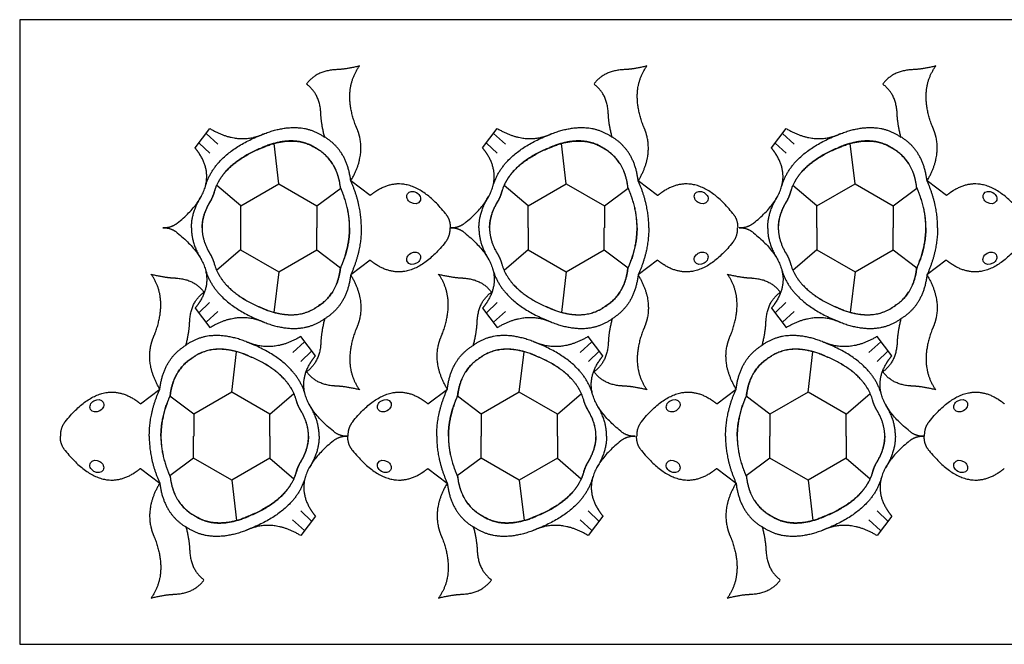
# Model space of a CAD drawing. Extents: x 10 to 273, y 57 to 143.
# Drawn here: x 10 to 145, y 57 to 143 of the extents above; entities that cross this region are included whole.
import ezdxf

# ---------------------------------------------------------------- set-up
doc = ezdxf.new("R2010")
doc.units = 0
doc.header["$MEASUREMENT"] = 0
doc.layers.get('0').update_dxf_attribs({"linetype": 'CONTINUOUS'})

msp = doc.modelspace()

# ---------------------------------------------------------------- linework, layer by layer
at = {"color": 5, "linetype": 'CONTINUOUS'}
for p, q in [((53.09, 136.02), (52.93, 136.01)), ((92.58, 136.02), (92.42, 136.01)), ((132.25, 136.02), (132.1, 136.01)), ((50.9, 129.86), (50.89, 130.02)), ((90.39, 129.86), (90.38, 130.02)), ((130.06, 129.86), (130.05, 130.02)), ((33.62, 125.29), (35.63, 127.95)), ((73.11, 125.29), (75.12, 127.95)), ((112.78, 125.29), (114.79, 127.95)), ((57.66, 118.73), (55, 120.75)), ((97.15, 118.73), (94.49, 120.75)), ((136.82, 118.73), (134.16, 120.75)), ((57.65, 109.87), (54.99, 107.85)), ((97.14, 109.87), (94.48, 107.85)), ((136.81, 109.87), (134.15, 107.85)), ((30.69, 107.44), (30.85, 107.43)), ((70.18, 107.44), (70.34, 107.43)), ((109.85, 107.44), (110.01, 107.43)), ((33.62, 103.28), (35.63, 100.62)), ((73.11, 103.28), (75.12, 100.62)), ((112.78, 103.28), (114.79, 100.62)), ((32.87, 101.31), (32.88, 101.47)), ((72.36, 101.31), (72.37, 101.47)), ((112.03, 101.31), (112.04, 101.47)), ((50.16, 96.74), (48.14, 99.4)), ((89.64, 96.74), (87.63, 99.4)), ((129.32, 96.74), (127.3, 99.4)), ((50.9, 98.71), (50.89, 98.56)), ((90.39, 98.71), (90.38, 98.56)), ((130.06, 98.71), (130.05, 98.56)), ((26.12, 90.16), (28.78, 92.17)), ((53.08, 92.58), (52.93, 92.59)), ((65.61, 90.16), (68.27, 92.17)), ((92.57, 92.58), (92.41, 92.59)), ((105.28, 90.16), (107.94, 92.17)), ((132.24, 92.58), (132.09, 92.59)), ((26.11, 81.29), (28.77, 79.28)), ((65.6, 81.29), (68.26, 79.28)), ((105.27, 81.29), (107.93, 79.28)), ((50.16, 74.73), (48.14, 72.07)), ((89.64, 74.73), (87.63, 72.07)), ((129.32, 74.73), (127.3, 72.07)), ((32.87, 70.16), (32.88, 70.01)), ((72.36, 70.16), (72.37, 70.01)), ((112.03, 70.16), (112.04, 70.01)), ((30.68, 64.01), (30.84, 64.02)), ((70.17, 64.01), (70.33, 64.02)), ((109.84, 64.01), (110, 64.02))]:
    msp.add_line(p, q, dxfattribs=at)
at = {"color": 10, "linetype": 'CONTINUOUS'}
for p, q in [((36.76, 125.79), (35.14, 127.25)), ((76.24, 125.79), (74.63, 127.25)), ((115.92, 125.79), (114.31, 127.25)), ((35.63, 124.54), (34.16, 125.95)), ((45.12, 120.34), (44.46, 125.89)), ((75.12, 124.54), (73.65, 125.95)), ((84.61, 120.34), (83.95, 125.89)), ((114.79, 124.54), (113.32, 125.95)), ((124.28, 120.34), (123.62, 125.89)), ((39.88, 117.32), (36.59, 120.14)), ((50.35, 117.32), (53.62, 119.77)), ((53.59, 119.83), (53.59, 119.84)), ((79.37, 117.32), (76.08, 120.14)), ((89.84, 117.32), (93.11, 119.77)), ((93.08, 119.83), (93.08, 119.84)), ((119.04, 117.32), (115.75, 120.14)), ((129.51, 117.32), (132.78, 119.77)), ((132.75, 119.83), (132.75, 119.84)), ((39.87, 111.28), (36.58, 108.46)), ((50.34, 111.28), (53.61, 108.83)), ((79.36, 111.28), (76.07, 108.46)), ((89.83, 111.28), (93.1, 108.83)), ((119.03, 111.28), (115.74, 108.46)), ((129.5, 111.28), (132.77, 108.83)), ((45.11, 108.26), (44.45, 102.71)), ((53.58, 108.77), (53.58, 108.76)), ((84.6, 108.26), (83.94, 102.71)), ((93.07, 108.77), (93.07, 108.76)), ((124.27, 108.26), (123.61, 102.71)), ((132.75, 108.77), (132.74, 108.76)), ((35.62, 104.06), (34.15, 102.65)), ((36.75, 102.81), (35.14, 101.35)), ((75.11, 104.06), (73.64, 102.65)), ((76.24, 102.81), (74.62, 101.35)), ((114.78, 104.06), (113.31, 102.65)), ((115.91, 102.81), (114.3, 101.35)), ((47.03, 97.22), (48.64, 98.67)), ((86.51, 97.22), (88.13, 98.67)), ((126.19, 97.22), (127.8, 98.67)), ((38.67, 91.77), (39.32, 97.31)), ((48.15, 95.96), (49.62, 97.38)), ((78.15, 91.77), (78.81, 97.31)), ((87.64, 95.96), (89.11, 97.38)), ((117.83, 91.77), (118.48, 97.31)), ((127.31, 95.96), (128.78, 97.38)), ((33.43, 88.75), (30.16, 91.19)), ((30.19, 91.26), (30.19, 91.26)), ((43.9, 88.75), (47.19, 91.57)), ((72.92, 88.75), (69.65, 91.19)), ((69.68, 91.26), (69.68, 91.26)), ((83.39, 88.75), (86.68, 91.57)), ((112.59, 88.75), (109.32, 91.19)), ((109.35, 91.26), (109.35, 91.26)), ((123.06, 88.75), (126.35, 91.57)), ((33.42, 82.7), (30.15, 80.26)), ((43.89, 82.7), (47.18, 79.88)), ((72.91, 82.7), (69.64, 80.26)), ((83.38, 82.7), (86.67, 79.88)), ((112.58, 82.7), (109.31, 80.26)), ((123.05, 82.7), (126.34, 79.88)), ((30.18, 80.19), (30.19, 80.19)), ((69.67, 80.19), (69.67, 80.19)), ((109.34, 80.19), (109.35, 80.19)), ((38.66, 79.68), (39.31, 74.14)), ((78.15, 79.68), (78.8, 74.14)), ((117.82, 79.68), (118.47, 74.14)), ((48.15, 75.49), (49.61, 74.07)), ((87.63, 75.49), (89.1, 74.07)), ((127.31, 75.49), (128.77, 74.07)), ((47.02, 74.23), (48.63, 72.78)), ((86.51, 74.23), (88.12, 72.78)), ((126.18, 74.23), (127.79, 72.78))]:
    msp.add_line(p, q, dxfattribs=at)
at = {"color": 3, "linetype": 'CONTINUOUS'}
for p, q in [((50.58, 125.01), (50.3, 125.2)), ((90.07, 125.01), (89.79, 125.2)), ((129.74, 125.01), (129.46, 125.2)), ((53.59, 119.84), (53.58, 119.84)), ((93.07, 119.84), (93.07, 119.84)), ((132.75, 119.84), (132.74, 119.84)), ((53.58, 108.77), (53.59, 108.78)), ((53.58, 108.77), (53.58, 108.78)), ((93.07, 108.77), (93.07, 108.78)), ((93.07, 108.77), (93.07, 108.78)), ((132.74, 108.77), (132.75, 108.78)), ((132.74, 108.77), (132.74, 108.78)), ((50.36, 103.46), (50.47, 103.53)), ((89.84, 103.46), (89.96, 103.53)), ((129.52, 103.46), (129.63, 103.53)), ((33.42, 96.57), (33.3, 96.49)), ((72.91, 96.57), (72.79, 96.49)), ((112.58, 96.57), (112.46, 96.49)), ((30.19, 91.25), (30.19, 91.25)), ((30.19, 91.25), (30.19, 91.25)), ((69.68, 91.25), (69.68, 91.25)), ((69.68, 91.25), (69.68, 91.25)), ((109.35, 91.25), (109.35, 91.25)), ((109.35, 91.25), (109.35, 91.25)), ((30.19, 80.19), (30.19, 80.18)), ((69.68, 80.19), (69.68, 80.18)), ((109.35, 80.19), (109.35, 80.18)), ((33.19, 75.01), (33.47, 74.83)), ((72.68, 75.01), (72.96, 74.83)), ((112.35, 75.01), (112.63, 74.83))]:
    msp.add_line(p, q, dxfattribs=at)
at = {"color": 7, "linetype": 'CONTINUOUS'}
msp.add_lwpolyline([(9.53, 142.88), (9.53, 57.15), (273.05, 57.15), (273.05, 142.88)], close=True, dxfattribs=at)
at = {"color": 10, "linetype": 'CONTINUOUS'}
for points in [[(39.88, 114.3), (39.88, 117.32), (45.12, 120.34), (50.35, 117.32), (50.35, 114.3)], [(79.37, 114.3), (79.37, 117.32), (84.61, 120.34), (89.84, 117.32), (89.84, 114.3)], [(119.04, 114.3), (119.04, 117.32), (124.28, 120.34), (129.51, 117.32), (129.51, 114.3)], [(39.87, 114.3), (39.87, 111.28), (45.11, 108.26), (50.34, 111.28), (50.34, 114.3)], [(79.36, 114.3), (79.36, 111.28), (84.6, 108.26), (89.83, 111.28), (89.83, 114.3)], [(119.03, 114.3), (119.03, 111.28), (124.27, 108.26), (129.5, 111.28), (129.5, 114.3)], [(43.9, 85.72), (43.9, 88.75), (38.67, 91.77), (33.43, 88.75), (33.43, 85.72)], [(83.39, 85.72), (83.39, 88.75), (78.15, 91.77), (72.92, 88.75), (72.92, 85.72)], [(123.06, 85.72), (123.06, 88.75), (117.83, 91.77), (112.59, 88.75), (112.59, 85.72)], [(43.89, 85.72), (43.89, 82.7), (38.66, 79.68), (33.42, 82.7), (33.42, 85.72)], [(83.38, 85.72), (83.38, 82.7), (78.15, 79.68), (72.91, 82.7), (72.91, 85.72)], [(123.05, 85.72), (123.05, 82.7), (117.82, 79.68), (112.58, 82.7), (112.58, 85.72)]]:
    msp.add_lwpolyline(points, dxfattribs=at)
for centre, major_axis in [((63.65, 118.46), (0.863, -0.498)), ((103.14, 118.46), (0.863, -0.498)), ((142.81, 118.46), (0.863, -0.498)), ((63.64, 110.14), (-0.863, -0.498)), ((103.13, 110.14), (-0.863, -0.498)), ((142.8, 110.14), (-0.863, -0.498)), ((20.13, 89.89), (0.863, 0.498)), ((59.62, 89.89), (0.863, 0.498)), ((99.29, 89.89), (0.863, 0.498)), ((138.79, 89.89), (0.863, 0.498)), ((20.12, 81.56), (-0.863, 0.498)), ((59.61, 81.56), (-0.863, 0.498)), ((99.28, 81.56), (-0.863, 0.498)), ((138.79, 81.56), (-0.863, 0.498))]:
    msp.add_ellipse(centre, major_axis=major_axis, ratio=0.8, dxfattribs=at)
at = {"color": 5, "linetype": 'CONTINUOUS'}
for points in [[(52.68, 135.99), (50.21, 135.79), (48.94, 134.06)], [(52.93, 136.01), (52.81, 136), (52.68, 135.99)], [(56.21, 136.53), (54.32, 136.06), (53.09, 136.02)], [(55.69, 128.31), (53.83, 133.21), (56.21, 136.53)], [(92.17, 135.99), (89.7, 135.79), (88.42, 134.06)], [(92.42, 136.01), (92.3, 136), (92.17, 135.99)], [(95.69, 136.53), (93.81, 136.06), (92.58, 136.02)], [(95.18, 128.31), (93.32, 133.21), (95.69, 136.53)], [(131.84, 135.99), (129.37, 135.79), (128.1, 134.06)], [(132.1, 136.01), (131.97, 136), (131.84, 135.99)], [(135.37, 136.53), (133.48, 136.06), (132.25, 136.02)], [(134.85, 128.31), (132.99, 133.21), (135.37, 136.53)], [(50.88, 130.27), (50.67, 132.74), (48.94, 134.02)], [(90.36, 130.27), (90.16, 132.74), (88.43, 134.02)], [(130.04, 130.27), (129.83, 132.74), (128.1, 134.02)], [(50.89, 130.02), (50.89, 130.15), (50.88, 130.27)], [(51.41, 126.75), (50.95, 128.64), (50.9, 129.86)], [(90.38, 130.02), (90.37, 130.15), (90.36, 130.27)], [(90.9, 126.75), (90.43, 128.64), (90.39, 129.86)], [(130.05, 130.02), (130.05, 130.15), (130.04, 130.27)], [(130.57, 126.75), (130.11, 128.64), (130.06, 129.86)], [(35.63, 127.95), (38.72, 126.09), (41.58, 126.71)], [(41.58, 126.71), (42.4, 126.88), (43.2, 127.26)], [(43.2, 127.26), (48.1, 129.12), (51.41, 126.75)], [(56.25, 126.69), (56.07, 127.51), (55.69, 128.31)], [(75.12, 127.95), (78.21, 126.09), (81.07, 126.71)], [(81.07, 126.71), (81.89, 126.88), (82.69, 127.26)], [(82.69, 127.26), (87.59, 129.12), (90.9, 126.75)], [(95.73, 126.69), (95.56, 127.51), (95.18, 128.31)], [(114.79, 127.95), (117.89, 126.09), (120.74, 126.71)], [(120.74, 126.71), (121.56, 126.88), (122.36, 127.26)], [(122.36, 127.26), (127.26, 129.12), (130.57, 126.75)], [(135.41, 126.69), (135.23, 127.51), (134.85, 128.31)], [(55, 120.75), (56.86, 123.84), (56.25, 126.69)], [(94.49, 120.75), (96.35, 123.84), (95.73, 126.69)], [(134.16, 120.75), (136.02, 123.84), (135.41, 126.69)], [(34.28, 124.38), (33.99, 124.83), (33.62, 125.29)], [(73.77, 124.38), (73.48, 124.83), (73.11, 125.29)], [(113.44, 124.38), (113.15, 124.83), (112.78, 125.29)], [(31.17, 114.95), (37.17, 119.75), (34.28, 124.38)], [(70.65, 114.95), (76.66, 119.75), (73.77, 124.38)], [(110.33, 114.95), (116.33, 119.75), (113.44, 124.38)], [(58.58, 119.39), (58.12, 119.11), (57.66, 118.73)], [(68, 116.28), (63.2, 122.29), (58.58, 119.39)], [(98.07, 119.39), (97.61, 119.11), (97.15, 118.73)], [(107.49, 116.28), (102.69, 122.29), (98.07, 119.39)], [(137.74, 119.39), (137.28, 119.11), (136.82, 118.73)], [(147.16, 116.28), (142.36, 122.29), (137.74, 119.39)], [(68.01, 116.26), (68.69, 115.45), (68.66, 114.3)], [(107.5, 116.26), (108.18, 115.45), (108.15, 114.3)], [(31.15, 114.94), (30.34, 114.26), (29.19, 114.29)], [(31.15, 113.64), (30.34, 114.31), (29.19, 114.28)], [(31.17, 113.62), (37.17, 108.82), (34.28, 104.2)], [(68.01, 112.34), (68.68, 113.15), (68.65, 114.3)], [(70.64, 114.94), (69.83, 114.26), (68.68, 114.29)], [(70.64, 113.64), (69.83, 114.31), (68.68, 114.28)], [(70.65, 113.62), (76.66, 108.82), (73.77, 104.2)], [(107.49, 112.34), (108.17, 113.15), (108.14, 114.3)], [(110.31, 114.94), (109.5, 114.26), (108.35, 114.29)], [(110.31, 113.64), (109.5, 114.31), (108.35, 114.28)], [(110.33, 113.62), (116.33, 108.82), (113.44, 104.2)], [(67.99, 112.32), (63.19, 106.31), (58.57, 109.21)], [(107.48, 112.32), (102.68, 106.31), (98.06, 109.21)], [(147.15, 112.32), (142.35, 106.31), (137.73, 109.21)], [(58.57, 109.21), (58.11, 109.49), (57.65, 109.87)], [(98.06, 109.21), (97.6, 109.49), (97.14, 109.87)], [(137.73, 109.21), (137.27, 109.49), (136.81, 109.87)], [(28.09, 99.74), (29.95, 104.64), (27.58, 107.95)], [(27.58, 107.95), (29.46, 107.48), (30.69, 107.44)], [(30.85, 107.43), (30.97, 107.42), (31.1, 107.41)], [(31.1, 107.41), (33.57, 107.21), (34.85, 105.48)], [(54.99, 107.85), (56.85, 104.76), (56.24, 101.91)], [(67.58, 99.74), (69.44, 104.64), (67.06, 107.95)], [(67.06, 107.95), (68.95, 107.48), (70.18, 107.44)], [(70.34, 107.43), (70.46, 107.42), (70.59, 107.41)], [(70.59, 107.41), (73.06, 107.21), (74.33, 105.48)], [(94.48, 107.85), (96.34, 104.76), (95.73, 101.91)], [(107.25, 99.74), (109.11, 104.64), (106.74, 107.95)], [(106.74, 107.95), (108.63, 107.48), (109.85, 107.44)], [(110.01, 107.43), (110.13, 107.42), (110.26, 107.41)], [(110.26, 107.41), (112.73, 107.21), (114.01, 105.48)], [(134.15, 107.85), (136.01, 104.76), (135.4, 101.91)], [(32.9, 101.72), (33.1, 104.19), (34.83, 105.47)], [(34.28, 104.2), (33.99, 103.74), (33.62, 103.28)], [(72.39, 101.72), (72.59, 104.19), (74.32, 105.47)], [(73.77, 104.2), (73.48, 103.74), (73.11, 103.28)], [(112.06, 101.72), (112.26, 104.19), (113.99, 105.47)], [(113.44, 104.2), (113.15, 103.74), (112.78, 103.28)], [(32.88, 101.47), (32.89, 101.6), (32.9, 101.72)], [(35.63, 100.62), (38.72, 102.48), (41.58, 101.87)], [(41.58, 101.87), (42.4, 101.69), (43.2, 101.31)], [(43.2, 101.31), (48.1, 99.46), (51.41, 101.83)], [(51.41, 101.83), (50.95, 99.94), (50.9, 98.71)], [(56.24, 101.91), (56.06, 101.09), (55.68, 100.29)], [(72.37, 101.47), (72.38, 101.6), (72.39, 101.72)], [(75.12, 100.62), (78.21, 102.48), (81.07, 101.87)], [(81.07, 101.87), (81.89, 101.69), (82.69, 101.31)], [(82.69, 101.31), (87.59, 99.46), (90.9, 101.83)], [(90.9, 101.83), (90.43, 99.94), (90.39, 98.71)], [(95.73, 101.91), (95.55, 101.09), (95.17, 100.29)], [(112.04, 101.47), (112.05, 101.6), (112.06, 101.72)], [(114.79, 100.62), (117.89, 102.48), (120.74, 101.87)], [(120.74, 101.87), (121.56, 101.69), (122.36, 101.31)], [(122.36, 101.31), (127.26, 99.46), (130.57, 101.83)], [(130.57, 101.83), (130.11, 99.94), (130.06, 98.71)], [(135.4, 101.91), (135.22, 101.09), (134.84, 100.29)], [(32.36, 98.2), (32.83, 100.09), (32.87, 101.31)], [(55.68, 100.29), (53.83, 95.39), (56.2, 92.08)], [(71.85, 98.2), (72.32, 100.09), (72.36, 101.31)], [(95.17, 100.29), (93.31, 95.39), (95.69, 92.08)], [(111.52, 98.2), (111.99, 100.09), (112.03, 101.31)], [(134.84, 100.29), (132.99, 95.39), (135.36, 92.08)], [(27.54, 98.12), (27.71, 98.94), (28.09, 99.74)], [(40.58, 98.71), (35.68, 100.57), (32.36, 98.2)], [(48.14, 99.4), (45.05, 97.54), (42.2, 98.16)], [(67.02, 98.12), (67.2, 98.94), (67.58, 99.74)], [(80.06, 98.71), (75.16, 100.57), (71.85, 98.2)], [(87.63, 99.4), (84.54, 97.54), (81.68, 98.16)], [(106.7, 98.12), (106.87, 98.94), (107.25, 99.74)], [(119.74, 98.71), (114.84, 100.57), (111.52, 98.2)], [(127.3, 99.4), (124.21, 97.54), (121.36, 98.16)], [(28.78, 92.17), (26.92, 95.26), (27.54, 98.12)], [(42.2, 98.16), (41.38, 98.33), (40.58, 98.71)], [(50.88, 98.31), (50.67, 95.84), (48.94, 94.56)], [(50.89, 98.56), (50.89, 98.43), (50.88, 98.31)], [(68.27, 92.17), (66.41, 95.26), (67.02, 98.12)], [(81.68, 98.16), (80.86, 98.33), (80.06, 98.71)], [(90.36, 98.31), (90.16, 95.84), (88.43, 94.56)], [(90.38, 98.56), (90.37, 98.43), (90.36, 98.31)], [(107.94, 92.17), (106.08, 95.26), (106.7, 98.12)], [(121.36, 98.16), (120.54, 98.33), (119.74, 98.71)], [(130.04, 98.31), (129.83, 95.84), (128.1, 94.56)], [(130.05, 98.56), (130.05, 98.43), (130.04, 98.31)], [(49.49, 95.82), (49.78, 96.28), (50.16, 96.74)], [(88.98, 95.82), (89.27, 96.28), (89.64, 96.74)], [(128.65, 95.82), (128.94, 96.28), (129.32, 96.74)], [(52.61, 86.4), (46.6, 91.2), (49.49, 95.82)], [(92.1, 86.4), (86.09, 91.2), (88.98, 95.82)], [(131.77, 86.4), (125.76, 91.2), (128.65, 95.82)], [(52.67, 92.61), (50.21, 92.81), (48.93, 94.54)], [(92.16, 92.61), (89.69, 92.81), (88.42, 94.54)], [(131.83, 92.61), (129.37, 92.81), (128.09, 94.54)], [(52.93, 92.59), (52.8, 92.6), (52.67, 92.61)], [(56.2, 92.08), (54.31, 92.54), (53.08, 92.58)], [(92.41, 92.59), (92.29, 92.6), (92.16, 92.61)], [(95.69, 92.08), (93.8, 92.54), (92.57, 92.58)], [(132.09, 92.59), (131.96, 92.6), (131.83, 92.61)], [(135.36, 92.08), (133.47, 92.54), (132.24, 92.58)], [(15.78, 87.7), (20.58, 93.71), (25.2, 90.82)], [(25.2, 90.82), (25.66, 90.53), (26.12, 90.16)], [(55.27, 87.7), (60.07, 93.71), (64.69, 90.82)], [(64.69, 90.82), (65.15, 90.53), (65.61, 90.16)], [(94.94, 87.7), (99.74, 93.71), (104.36, 90.82)], [(104.36, 90.82), (104.82, 90.53), (105.28, 90.16)], [(134.45, 87.7), (139.24, 93.71), (143.87, 90.82)], [(143.87, 90.82), (144.33, 90.53), (144.79, 90.16)], [(15.77, 87.69), (15.09, 86.87), (15.12, 85.72)], [(55.26, 87.69), (54.58, 86.87), (54.61, 85.72)], [(94.93, 87.69), (94.25, 86.87), (94.28, 85.72)], [(134.43, 87.69), (133.76, 86.87), (133.79, 85.72)], [(15.76, 83.76), (15.08, 84.58), (15.11, 85.73)], [(52.62, 86.39), (53.44, 85.71), (54.59, 85.74)], [(52.62, 85.09), (53.44, 85.76), (54.59, 85.73)], [(55.25, 83.76), (54.57, 84.58), (54.6, 85.73)], [(92.11, 86.39), (92.93, 85.71), (94.08, 85.74)], [(92.11, 85.09), (92.93, 85.76), (94.08, 85.73)], [(94.92, 83.76), (94.24, 84.58), (94.27, 85.73)], [(131.78, 86.39), (132.6, 85.71), (133.75, 85.74)], [(131.78, 85.09), (132.6, 85.76), (133.75, 85.73)], [(134.42, 83.76), (133.75, 84.58), (133.78, 85.73)], [(52.61, 85.07), (46.6, 80.27), (49.49, 75.65)], [(92.1, 85.07), (86.09, 80.27), (88.98, 75.65)], [(131.77, 85.07), (125.76, 80.27), (128.65, 75.65)], [(15.77, 83.75), (20.57, 77.74), (25.19, 80.63)], [(55.26, 83.75), (60.06, 77.74), (64.68, 80.63)], [(94.93, 83.75), (99.73, 77.74), (104.36, 80.63)], [(134.44, 83.75), (139.24, 77.74), (143.86, 80.63)], [(25.19, 80.63), (25.65, 80.92), (26.11, 81.29)], [(64.68, 80.63), (65.14, 80.92), (65.6, 81.29)], [(104.36, 80.63), (104.81, 80.92), (105.27, 81.29)], [(143.86, 80.63), (144.32, 80.92), (144.78, 81.29)], [(28.77, 79.28), (26.91, 76.19), (27.53, 73.33)], [(68.26, 79.28), (66.4, 76.19), (67.02, 73.33)], [(107.93, 79.28), (106.07, 76.19), (106.69, 73.33)], [(49.49, 75.65), (49.78, 75.19), (50.16, 74.73)], [(88.98, 75.65), (89.27, 75.19), (89.64, 74.73)], [(128.65, 75.65), (128.94, 75.19), (129.32, 74.73)], [(27.53, 73.33), (27.7, 72.51), (28.08, 71.71)], [(40.58, 72.76), (35.68, 70.91), (32.36, 73.28)], [(32.36, 73.28), (32.83, 71.39), (32.87, 70.16)], [(42.2, 73.32), (41.38, 73.14), (40.58, 72.76)], [(48.14, 72.07), (45.05, 73.93), (42.2, 73.32)], [(67.02, 73.33), (67.19, 72.51), (67.57, 71.71)], [(80.06, 72.76), (75.16, 70.91), (71.85, 73.28)], [(71.85, 73.28), (72.32, 71.39), (72.36, 70.16)], [(81.68, 73.32), (80.86, 73.14), (80.06, 72.76)], [(87.63, 72.07), (84.54, 73.93), (81.68, 73.32)], [(106.69, 73.33), (106.86, 72.51), (107.25, 71.71)], [(119.74, 72.76), (114.84, 70.91), (111.52, 73.28)], [(111.52, 73.28), (111.99, 71.39), (112.03, 70.16)], [(121.36, 73.32), (120.54, 73.14), (119.74, 72.76)], [(127.3, 72.07), (124.21, 73.93), (121.36, 73.32)], [(28.08, 71.71), (29.94, 66.81), (27.57, 63.5)], [(67.57, 71.71), (69.43, 66.81), (67.06, 63.5)], [(107.25, 71.71), (109.1, 66.81), (106.73, 63.5)], [(32.88, 70.01), (32.89, 69.88), (32.9, 69.76)], [(32.9, 69.76), (33.1, 67.29), (34.83, 66.01)], [(72.37, 70.01), (72.38, 69.88), (72.39, 69.76)], [(72.39, 69.76), (72.59, 67.29), (74.32, 66.01)], [(112.04, 70.01), (112.05, 69.88), (112.06, 69.76)], [(112.06, 69.76), (112.26, 67.29), (113.99, 66.01)], [(31.09, 64.04), (33.56, 64.24), (34.84, 65.97)], [(70.58, 64.04), (73.05, 64.24), (74.33, 65.97)], [(110.25, 64.04), (112.72, 64.24), (114, 65.97)], [(27.57, 63.5), (29.46, 63.97), (30.68, 64.01)], [(30.84, 64.02), (30.97, 64.03), (31.09, 64.04)], [(67.06, 63.5), (68.94, 63.97), (70.17, 64.01)], [(70.33, 64.02), (70.45, 64.03), (70.58, 64.04)], [(106.73, 63.5), (108.62, 63.97), (109.84, 64.01)], [(110, 64.02), (110.13, 64.03), (110.25, 64.04)]]:
    msp.add_open_spline(points, degree=2, dxfattribs=at)
at = {"color": 10, "linetype": 'CONTINUOUS'}
for points in [[(35.06, 120.08), (36.38, 124.59), (42.99, 127.19)], [(74.55, 120.08), (75.87, 124.59), (82.48, 127.19)], [(114.22, 120.08), (115.54, 124.59), (122.15, 127.19)], [(43.34, 125.52), (47.57, 127.12), (50.45, 125.09)], [(55, 120.74), (54.52, 124.91), (51.38, 126.8)], [(82.83, 125.52), (87.06, 127.12), (89.94, 125.09)], [(94.49, 120.74), (94, 124.91), (90.87, 126.8)], [(122.5, 125.52), (126.74, 127.12), (129.61, 125.09)], [(134.16, 120.74), (133.68, 124.91), (130.55, 126.8)], [(36.27, 119.26), (37.37, 123.05), (42.79, 125.29)], [(42.79, 125.29), (42.97, 125.36), (43.15, 125.43)], [(43.15, 125.43), (43.25, 125.47), (43.34, 125.52)], [(53.59, 119.84), (53.17, 123.43), (50.48, 125.07)], [(75.76, 119.26), (76.86, 123.05), (82.28, 125.29)], [(82.28, 125.29), (82.46, 125.36), (82.64, 125.43)], [(82.64, 125.43), (82.74, 125.47), (82.83, 125.52)], [(93.08, 119.84), (92.66, 123.43), (89.96, 125.07)], [(115.43, 119.26), (116.53, 123.05), (121.96, 125.29)], [(121.96, 125.29), (122.13, 125.36), (122.31, 125.43)], [(122.31, 125.43), (122.41, 125.47), (122.5, 125.52)], [(132.75, 119.84), (132.33, 123.43), (129.64, 125.07)], [(56.46, 114.3), (56.46, 117.52), (55.01, 120.74)], [(95.95, 114.3), (95.94, 117.52), (94.5, 120.74)], [(135.62, 114.3), (135.62, 117.52), (134.17, 120.74)], [(35.77, 118.04), (36.11, 118.65), (36.27, 119.26)], [(54.85, 114.3), (54.84, 117.07), (53.59, 119.83)], [(75.26, 118.04), (75.6, 118.65), (75.76, 119.26)], [(94.34, 114.3), (94.33, 117.07), (93.08, 119.83)], [(114.94, 118.04), (115.27, 118.65), (115.43, 119.26)], [(134.01, 114.3), (134, 117.07), (132.75, 119.83)], [(33.12, 114.3), (33.12, 116.49), (34.5, 118.67)], [(35.5, 117.57), (35.63, 117.8), (35.77, 118.04)], [(72.61, 114.3), (72.61, 116.49), (73.98, 118.67)], [(74.99, 117.57), (75.12, 117.8), (75.26, 118.04)], [(112.28, 114.3), (112.28, 116.49), (113.66, 118.67)], [(114.66, 117.57), (114.79, 117.8), (114.94, 118.04)], [(34.58, 114.3), (34.6, 115.94), (35.5, 117.57)], [(74.07, 114.3), (74.08, 115.94), (74.99, 117.57)], [(113.74, 114.3), (113.76, 115.94), (114.66, 117.57)], [(33.11, 114.3), (33.11, 112.11), (34.49, 109.93)], [(34.57, 114.3), (34.59, 112.66), (35.49, 111.03)], [(54.84, 114.3), (54.83, 111.53), (53.58, 108.77)], [(56.45, 114.3), (56.45, 111.08), (55, 107.86)], [(72.6, 114.3), (72.6, 112.11), (73.98, 109.93)], [(74.06, 114.3), (74.08, 112.66), (74.98, 111.03)], [(94.33, 114.3), (94.32, 111.53), (93.07, 108.77)], [(95.94, 114.3), (95.94, 111.08), (94.49, 107.86)], [(112.27, 114.3), (112.27, 112.11), (113.65, 109.93)], [(113.73, 114.3), (113.75, 112.66), (114.65, 111.03)], [(134, 114.3), (133.99, 111.53), (132.75, 108.77)], [(135.61, 114.3), (135.61, 111.08), (134.16, 107.86)], [(35.49, 111.03), (35.62, 110.8), (35.77, 110.56)], [(74.98, 111.03), (75.11, 110.8), (75.26, 110.56)], [(114.65, 111.03), (114.78, 110.8), (114.93, 110.56)], [(35.77, 110.56), (36.1, 109.95), (36.26, 109.34)], [(75.26, 110.56), (75.59, 109.95), (75.75, 109.34)], [(114.93, 110.56), (115.26, 109.95), (115.42, 109.34)], [(35.06, 108.52), (36.37, 104.01), (42.98, 101.41)], [(36.26, 109.34), (37.37, 105.55), (42.79, 103.31)], [(53.58, 108.76), (53.16, 105.17), (50.47, 103.53)], [(74.54, 108.52), (75.86, 104.01), (82.47, 101.41)], [(75.75, 109.34), (76.85, 105.55), (82.28, 103.31)], [(93.07, 108.76), (92.65, 105.17), (89.96, 103.53)], [(114.22, 108.52), (115.53, 104.01), (122.14, 101.41)], [(115.42, 109.34), (116.53, 105.55), (121.95, 103.31)], [(132.74, 108.76), (132.32, 105.17), (129.63, 103.53)], [(54.99, 107.86), (54.51, 103.69), (51.38, 101.8)], [(94.48, 107.86), (94, 103.69), (90.86, 101.8)], [(134.15, 107.86), (133.67, 103.69), (130.54, 101.8)], [(42.79, 103.31), (42.96, 103.24), (43.14, 103.17)], [(43.14, 103.17), (43.24, 103.13), (43.33, 103.08)], [(43.33, 103.08), (47.57, 101.48), (50.44, 103.51)], [(82.28, 103.31), (82.45, 103.24), (82.63, 103.17)], [(82.63, 103.17), (82.73, 103.13), (82.82, 103.08)], [(82.82, 103.08), (87.05, 101.48), (89.93, 103.51)], [(121.95, 103.31), (122.12, 103.24), (122.3, 103.17)], [(122.3, 103.17), (122.4, 103.13), (122.49, 103.08)], [(122.49, 103.08), (126.73, 101.48), (129.6, 103.51)], [(28.78, 92.17), (29.27, 96.34), (32.4, 98.22)], [(40.44, 96.95), (36.21, 98.55), (33.34, 96.52)], [(48.72, 91.51), (47.4, 96.02), (40.79, 98.61)], [(68.27, 92.17), (68.75, 96.34), (71.89, 98.22)], [(79.93, 96.95), (75.7, 98.55), (72.82, 96.52)], [(88.21, 91.51), (86.89, 96.02), (80.28, 98.61)], [(107.94, 92.17), (108.43, 96.34), (111.56, 98.22)], [(119.6, 96.95), (115.37, 98.55), (112.5, 96.52)], [(127.88, 91.51), (126.56, 96.02), (119.96, 98.61)], [(30.19, 91.26), (30.61, 94.86), (33.31, 96.5)], [(40.63, 96.86), (40.54, 96.9), (40.44, 96.95)], [(40.99, 96.71), (40.81, 96.79), (40.63, 96.86)], [(47.52, 90.69), (46.41, 94.48), (40.99, 96.71)], [(69.68, 91.26), (70.1, 94.86), (72.79, 96.5)], [(80.12, 96.86), (80.02, 96.9), (79.93, 96.95)], [(80.48, 96.71), (80.3, 96.79), (80.12, 96.86)], [(87, 90.69), (85.9, 94.48), (80.48, 96.71)], [(109.35, 91.26), (109.77, 94.86), (112.47, 96.5)], [(119.79, 96.86), (119.7, 96.9), (119.6, 96.95)], [(120.15, 96.71), (119.97, 96.79), (119.79, 96.86)], [(126.68, 90.69), (125.57, 94.48), (120.15, 96.71)], [(27.33, 85.72), (27.33, 88.95), (28.77, 92.16)], [(66.81, 85.72), (66.81, 88.95), (68.26, 92.16)], [(106.49, 85.72), (106.49, 88.95), (107.93, 92.16)], [(28.93, 85.72), (28.94, 88.49), (30.19, 91.26)], [(48.01, 89.46), (47.67, 90.08), (47.52, 90.69)], [(68.42, 85.72), (68.43, 88.49), (69.68, 91.26)], [(87.5, 89.46), (87.16, 90.08), (87, 90.69)], [(108.09, 85.72), (108.11, 88.49), (109.35, 91.26)], [(127.17, 89.46), (126.83, 90.08), (126.68, 90.69)], [(48.28, 88.99), (48.15, 89.23), (48.01, 89.46)], [(50.66, 85.72), (50.66, 87.92), (49.29, 90.1)], [(87.77, 88.99), (87.64, 89.23), (87.5, 89.46)], [(90.15, 85.72), (90.15, 87.92), (88.77, 90.1)], [(127.44, 88.99), (127.31, 89.23), (127.17, 89.46)], [(129.82, 85.72), (129.83, 87.92), (128.45, 90.1)], [(49.2, 85.72), (49.19, 87.36), (48.28, 88.99)], [(88.69, 85.72), (88.68, 87.36), (87.77, 88.99)], [(128.36, 85.72), (128.35, 87.36), (127.44, 88.99)], [(27.32, 85.72), (27.32, 82.5), (28.76, 79.29)], [(28.92, 85.72), (28.94, 82.96), (30.18, 80.19)], [(49.19, 85.72), (49.18, 84.09), (48.27, 82.46)], [(50.65, 85.72), (50.66, 83.53), (49.28, 81.35)], [(66.81, 85.72), (66.81, 82.5), (68.25, 79.29)], [(68.41, 85.72), (68.42, 82.96), (69.67, 80.19)], [(88.68, 85.72), (88.67, 84.09), (87.76, 82.46)], [(90.14, 85.72), (90.14, 83.53), (88.77, 81.35)], [(106.48, 85.72), (106.48, 82.5), (107.92, 79.29)], [(108.08, 85.72), (108.1, 82.96), (109.34, 80.19)], [(128.35, 85.72), (128.34, 84.09), (127.44, 82.46)], [(129.81, 85.72), (129.82, 83.53), (128.44, 81.35)], [(48, 81.99), (47.67, 81.37), (47.51, 80.76)], [(48.27, 82.46), (48.15, 82.22), (48, 81.99)], [(87.49, 81.99), (87.15, 81.37), (87, 80.76)], [(87.76, 82.46), (87.63, 82.22), (87.49, 81.99)], [(127.16, 81.99), (126.83, 81.37), (126.67, 80.76)], [(127.44, 82.46), (127.31, 82.22), (127.16, 81.99)], [(30.19, 80.19), (30.6, 76.59), (33.3, 74.95)], [(48.71, 79.94), (47.39, 75.43), (40.79, 72.84)], [(47.51, 80.76), (46.4, 76.97), (40.98, 74.74)], [(69.67, 80.19), (70.09, 76.59), (72.79, 74.95)], [(88.2, 79.94), (86.88, 75.43), (80.27, 72.84)], [(87, 80.76), (85.89, 76.97), (80.47, 74.74)], [(109.35, 80.19), (109.76, 76.59), (112.46, 74.95)], [(127.87, 79.94), (126.56, 75.43), (119.95, 72.84)], [(126.67, 80.76), (125.56, 76.97), (120.14, 74.74)], [(28.77, 79.28), (29.26, 75.11), (32.39, 73.23)], [(68.26, 79.28), (68.75, 75.11), (71.88, 73.23)], [(107.93, 79.28), (108.42, 75.11), (111.55, 73.23)], [(40.43, 74.5), (36.2, 72.9), (33.33, 74.93)], [(40.62, 74.59), (40.53, 74.55), (40.43, 74.5)], [(40.98, 74.74), (40.8, 74.66), (40.62, 74.59)], [(79.92, 74.5), (75.69, 72.9), (72.82, 74.93)], [(80.11, 74.59), (80.02, 74.55), (79.92, 74.5)], [(80.47, 74.74), (80.29, 74.66), (80.11, 74.59)], [(119.59, 74.5), (115.36, 72.9), (112.49, 74.93)], [(119.78, 74.59), (119.69, 74.55), (119.59, 74.5)], [(120.14, 74.74), (119.96, 74.66), (119.78, 74.59)]]:
    msp.add_open_spline(points, degree=2, dxfattribs=at)
at = {"color": 3, "linetype": 'CONTINUOUS'}
for points in [[(50.3, 125.2), (47.47, 127.09), (43.33, 125.53)], [(89.79, 125.2), (86.96, 127.09), (82.82, 125.53)], [(129.46, 125.2), (126.63, 127.09), (122.49, 125.53)], [(42.79, 125.3), (37.37, 123.06), (36.26, 119.27)], [(43.14, 125.44), (42.96, 125.37), (42.79, 125.3)], [(43.33, 125.53), (43.24, 125.48), (43.14, 125.44)], [(53.57, 119.95), (53.13, 123.39), (50.58, 125.01)], [(82.28, 125.3), (76.85, 123.06), (75.75, 119.27)], [(82.63, 125.44), (82.45, 125.37), (82.28, 125.3)], [(82.82, 125.53), (82.73, 125.48), (82.63, 125.44)], [(93.06, 119.95), (92.62, 123.39), (90.07, 125.01)], [(121.95, 125.3), (116.53, 123.06), (115.42, 119.27)], [(122.3, 125.44), (122.12, 125.37), (121.95, 125.3)], [(122.49, 125.53), (122.4, 125.48), (122.3, 125.44)], [(132.73, 119.95), (132.29, 123.39), (129.74, 125.01)], [(36.26, 119.27), (36.1, 118.66), (35.77, 118.04)], [(53.58, 119.85), (53.57, 119.9), (53.57, 119.95)], [(53.58, 119.84), (53.58, 119.85), (53.58, 119.85)], [(53.61, 119.79), (53.6, 119.81), (53.59, 119.84)], [(54.84, 114.31), (54.83, 117.05), (53.61, 119.79)], [(75.75, 119.27), (75.59, 118.66), (75.26, 118.04)], [(93.07, 119.85), (93.06, 119.9), (93.06, 119.95)], [(93.07, 119.84), (93.07, 119.85), (93.07, 119.85)], [(93.1, 119.79), (93.09, 119.81), (93.07, 119.84)], [(94.33, 114.31), (94.32, 117.05), (93.1, 119.79)], [(115.42, 119.27), (115.26, 118.66), (114.93, 118.04)], [(132.74, 119.85), (132.73, 119.9), (132.73, 119.95)], [(132.74, 119.84), (132.74, 119.85), (132.74, 119.85)], [(132.77, 119.79), (132.76, 119.81), (132.75, 119.84)], [(134, 114.31), (133.99, 117.05), (132.77, 119.79)], [(35.77, 118.04), (35.62, 117.81), (35.49, 117.58)], [(75.26, 118.04), (75.11, 117.81), (74.98, 117.58)], [(114.93, 118.04), (114.78, 117.81), (114.65, 117.58)], [(35.49, 117.58), (34.59, 115.95), (34.57, 114.31)], [(74.98, 117.58), (74.08, 115.95), (74.06, 114.31)], [(114.65, 117.58), (113.75, 115.95), (113.73, 114.31)], [(34.57, 114.31), (34.59, 112.67), (35.49, 111.04)], [(53.63, 108.88), (54.83, 111.59), (54.84, 114.31)], [(74.06, 114.31), (74.08, 112.67), (74.98, 111.04)], [(93.12, 108.88), (94.32, 111.59), (94.33, 114.31)], [(113.73, 114.31), (113.75, 112.67), (114.65, 111.04)], [(132.79, 108.88), (133.99, 111.59), (134, 114.31)], [(35.49, 111.04), (35.62, 110.81), (35.77, 110.57)], [(74.98, 111.04), (75.11, 110.81), (75.26, 110.57)], [(114.65, 111.04), (114.78, 110.81), (114.93, 110.57)], [(35.77, 110.57), (36.1, 109.96), (36.26, 109.35)], [(75.26, 110.57), (75.59, 109.96), (75.75, 109.35)], [(114.93, 110.57), (115.26, 109.96), (115.42, 109.35)], [(36.26, 109.35), (37.37, 105.56), (42.79, 103.32)], [(50.53, 103.57), (53.11, 105.18), (53.56, 108.62)], [(53.56, 108.62), (53.57, 108.69), (53.58, 108.77)], [(53.58, 108.77), (53.58, 108.77), (53.58, 108.77)], [(53.59, 108.78), (53.61, 108.83), (53.63, 108.88)], [(75.75, 109.35), (76.85, 105.56), (82.28, 103.32)], [(90.02, 103.57), (92.6, 105.18), (93.05, 108.62)], [(93.05, 108.62), (93.06, 108.69), (93.07, 108.77)], [(93.07, 108.78), (93.1, 108.83), (93.12, 108.88)], [(93.07, 108.77), (93.07, 108.77), (93.07, 108.77)], [(115.42, 109.35), (116.53, 105.56), (121.95, 103.32)], [(129.69, 103.57), (132.27, 105.18), (132.72, 108.62)], [(132.72, 108.62), (132.73, 108.69), (132.74, 108.77)], [(132.74, 108.77), (132.74, 108.77), (132.74, 108.77)], [(132.75, 108.78), (132.77, 108.83), (132.79, 108.88)], [(42.79, 103.32), (42.96, 103.25), (43.14, 103.18)], [(43.14, 103.18), (43.24, 103.13), (43.33, 103.09)], [(43.33, 103.09), (47.51, 101.51), (50.36, 103.46)], [(50.47, 103.53), (50.5, 103.55), (50.53, 103.57)], [(82.28, 103.32), (82.45, 103.25), (82.63, 103.18)], [(82.63, 103.18), (82.73, 103.13), (82.82, 103.09)], [(82.82, 103.09), (86.99, 101.51), (89.84, 103.46)], [(89.96, 103.53), (89.99, 103.55), (90.02, 103.57)], [(121.95, 103.32), (122.12, 103.25), (122.3, 103.18)], [(122.3, 103.18), (122.4, 103.13), (122.49, 103.09)], [(122.49, 103.09), (126.67, 101.51), (129.52, 103.46)], [(129.63, 103.53), (129.66, 103.55), (129.69, 103.57)], [(40.44, 96.94), (36.27, 98.51), (33.42, 96.57)], [(79.93, 96.94), (75.76, 98.51), (72.91, 96.57)], [(119.6, 96.94), (115.43, 98.51), (112.58, 96.57)], [(33.24, 96.45), (30.67, 94.84), (30.21, 91.41)], [(33.3, 96.49), (33.27, 96.47), (33.24, 96.45)], [(40.63, 96.85), (40.53, 96.89), (40.44, 96.94)], [(40.99, 96.7), (40.81, 96.78), (40.63, 96.85)], [(47.51, 90.68), (46.41, 94.47), (40.99, 96.7)], [(72.73, 96.45), (70.16, 94.84), (69.7, 91.41)], [(72.79, 96.49), (72.76, 96.47), (72.73, 96.45)], [(80.12, 96.85), (80.02, 96.89), (79.93, 96.94)], [(80.47, 96.7), (80.3, 96.78), (80.12, 96.85)], [(87, 90.68), (85.9, 94.47), (80.47, 96.7)], [(112.4, 96.45), (109.83, 94.84), (109.37, 91.41)], [(112.46, 96.49), (112.43, 96.47), (112.4, 96.45)], [(119.79, 96.85), (119.7, 96.89), (119.6, 96.94)], [(120.15, 96.7), (119.97, 96.78), (119.79, 96.85)], [(126.68, 90.68), (125.57, 94.47), (120.15, 96.7)], [(30.14, 91.14), (28.94, 88.43), (28.93, 85.72)], [(30.19, 91.25), (30.16, 91.2), (30.14, 91.14)], [(30.21, 91.41), (30.2, 91.33), (30.19, 91.26)], [(30.19, 91.26), (30.19, 91.25), (30.19, 91.25)], [(48.01, 89.45), (47.67, 90.07), (47.51, 90.68)], [(69.63, 91.14), (68.43, 88.43), (68.42, 85.72)], [(69.68, 91.25), (69.65, 91.2), (69.63, 91.14)], [(69.7, 91.41), (69.69, 91.33), (69.68, 91.26)], [(69.68, 91.26), (69.68, 91.25), (69.68, 91.25)], [(87.49, 89.45), (87.16, 90.07), (87, 90.68)], [(109.3, 91.14), (108.1, 88.43), (108.09, 85.72)], [(109.35, 91.25), (109.32, 91.2), (109.3, 91.14)], [(109.37, 91.41), (109.36, 91.33), (109.35, 91.26)], [(109.35, 91.26), (109.35, 91.25), (109.35, 91.25)], [(127.17, 89.45), (126.83, 90.07), (126.68, 90.68)], [(48.28, 88.98), (48.15, 89.22), (48.01, 89.45)], [(87.77, 88.98), (87.64, 89.22), (87.49, 89.45)], [(127.44, 88.98), (127.31, 89.22), (127.17, 89.45)], [(49.2, 85.72), (49.19, 87.35), (48.28, 88.98)], [(88.69, 85.72), (88.67, 87.35), (87.77, 88.98)], [(128.36, 85.72), (128.35, 87.35), (127.44, 88.98)], [(28.93, 85.72), (28.94, 82.98), (30.16, 80.24)], [(48.28, 82.45), (49.19, 84.08), (49.2, 85.72)], [(68.42, 85.72), (68.43, 82.98), (69.65, 80.24)], [(87.77, 82.45), (88.67, 84.08), (88.69, 85.72)], [(108.09, 85.72), (108.1, 82.98), (109.32, 80.24)], [(127.44, 82.45), (128.35, 84.08), (128.36, 85.72)], [(47.51, 80.75), (47.67, 81.37), (48.01, 81.98)], [(48.01, 81.98), (48.15, 82.21), (48.28, 82.45)], [(87, 80.75), (87.16, 81.37), (87.49, 81.98)], [(87.49, 81.98), (87.64, 82.21), (87.77, 82.45)], [(126.68, 80.75), (126.83, 81.37), (127.17, 81.98)], [(127.17, 81.98), (127.31, 82.21), (127.44, 82.45)], [(30.16, 80.24), (30.18, 80.21), (30.19, 80.19)], [(30.19, 80.18), (30.19, 80.18), (30.19, 80.17)], [(30.19, 80.17), (30.2, 80.13), (30.21, 80.08)], [(30.21, 80.08), (30.64, 76.63), (33.19, 75.01)], [(40.99, 74.73), (46.41, 76.96), (47.51, 80.75)], [(69.65, 80.24), (69.66, 80.21), (69.68, 80.19)], [(69.68, 80.18), (69.68, 80.18), (69.68, 80.17)], [(69.68, 80.17), (69.69, 80.13), (69.69, 80.08)], [(69.69, 80.08), (70.13, 76.63), (72.68, 75.01)], [(80.47, 74.73), (85.9, 76.96), (87, 80.75)], [(109.32, 80.24), (109.34, 80.21), (109.35, 80.19)], [(109.35, 80.18), (109.35, 80.18), (109.36, 80.17)], [(109.36, 80.17), (109.36, 80.13), (109.37, 80.08)], [(109.37, 80.08), (109.8, 76.63), (112.35, 75.01)], [(120.15, 74.73), (125.57, 76.96), (126.68, 80.75)], [(33.47, 74.83), (36.31, 72.93), (40.44, 74.5)], [(40.44, 74.5), (40.53, 74.54), (40.63, 74.58)], [(40.63, 74.58), (40.81, 74.66), (40.99, 74.73)], [(72.96, 74.83), (75.8, 72.93), (79.93, 74.5)], [(79.93, 74.5), (80.02, 74.54), (80.12, 74.58)], [(80.12, 74.58), (80.3, 74.66), (80.47, 74.73)], [(112.63, 74.83), (115.47, 72.93), (119.6, 74.5)], [(119.6, 74.5), (119.7, 74.54), (119.79, 74.58)], [(119.79, 74.58), (119.97, 74.66), (120.15, 74.73)]]:
    msp.add_open_spline(points, degree=2, dxfattribs=at)

doc.saveas('drawing.dxf')
